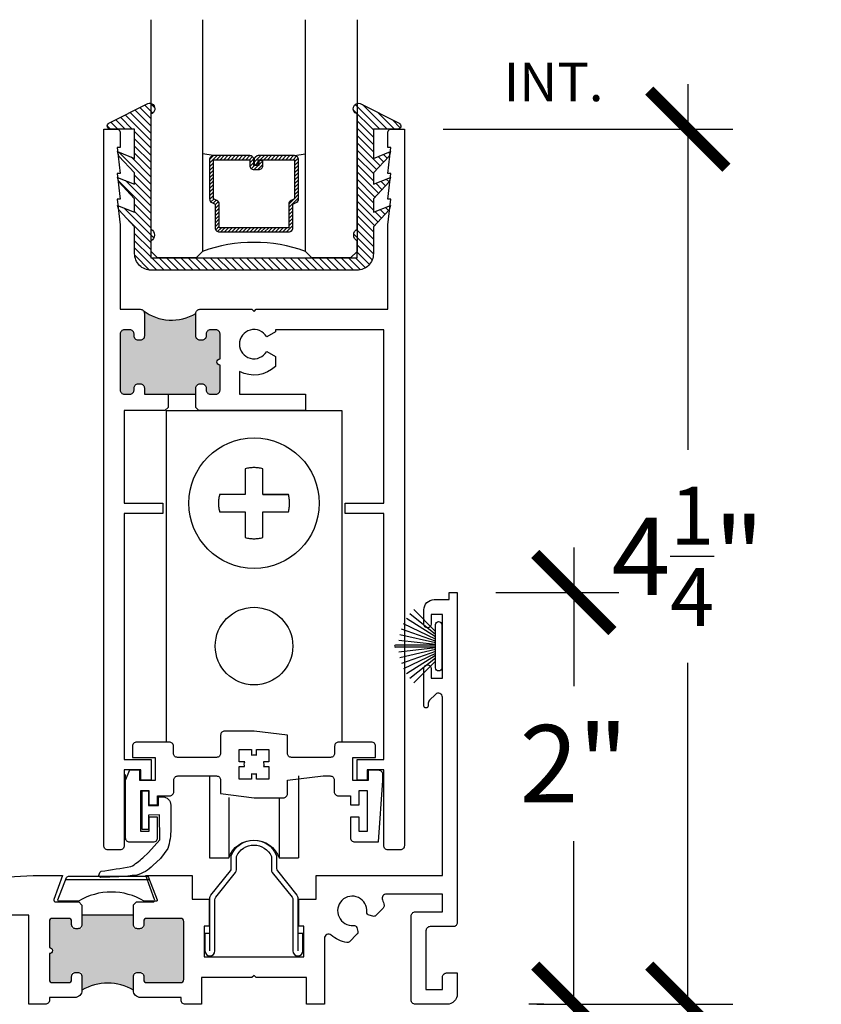
# Model space of a CAD drawing. Units: inches. Extents: x 0 to 579, y -19 to 37.
# Drawn here: x 5 to 9, y 13 to 17 of the extents above; entities that cross this region are included whole.
import ezdxf

# ---------------------------------------------------------------- set-up
doc = ezdxf.new("R2010")
doc.units = ezdxf.units.IN
doc.header["$MEASUREMENT"] = 0
doc.linetypes.add('HIDDEN', pattern=[0.375, 0.25, -0.125])
for name, color, linetype in [('Arcadia-Dim', 4, 'Continuous'), ('Arcadia-Profile', 6, 'Continuous'), ('Arcadia-Shade', 8, 'Continuous'), ('Arcadia-Text', 3, 'Continuous')]:
    doc.layers.add(name, color=color, linetype=linetype)
doc.styles.get("Standard").update_dxf_attribs({"font": 'arialn.TTF'})
doc.dimstyles.new('Arcadia-4', dxfattribs={"dimscale": 4, "dimtxt": 0.0938, "dimasz": 0.0938, "dimexe": 0.0546, "dimexo": 0.0469, "dimgap": 0.0469, "dimtad": 0, "dimtih": 1, "dimdec": 4, "dimrnd": 0.0625, "dimzin": 3, "dimdsep": 46, "dimlunit": 4, "dimtxsty": 'Standard', "dimblk": 'ARCHTICK', "dimcen": 0.0469, "dimdle": 0.0546, "dimclrd": 256, "dimclre": 256, "dimclrt": 256, "dimadec": 0, "dimazin": 0, "dimtfac": 0.75, "dimtix": 1, "dimtmove": 2, "dimatfit": 3, "dimfxl": 1, "dimtolj": 1, "dimtzin": 3, "dimlwd": -3, "dimlwe": -3, "dimarcsym": 0})

# ---------------------------------------------------------------- blocks, each defined once
blk = doc.blocks.new('TEM_4A')
blk.add_lwpolyline([(7.1928, 3.3012), (7.1928, 3.3309), (7.1631, 3.3309), (7.1631, 3.3176, 0.068002), (7.1568, 3.3184, 0.068002), (7.1505, 3.3176), (7.1505, 3.3309), (7.1208, 3.3309), (7.1208, 3.3012), (7.1341, 3.3012, 0.125904), (7.1339, 3.2895), (7.1208, 3.2895), (7.1208, 3.2589), (7.1505, 3.2589), (7.1505, 3.2722, 0.068002), (7.1568, 3.2713, 0.068002), (7.1631, 3.2722), (7.1631, 3.2589), (7.1928, 3.2589), (7.1928, 3.2895), (7.1798, 3.2895, 0.125904), (7.1795, 3.3012)], format="xyb", close=True)
blk = doc.blocks.new('_ArchTick')
at = {"color": 0, "linetype": 'ByBlock', "lineweight": -3, "const_width": 0.15}
blk.add_lwpolyline([(-0.5, -0.5), (0.5, 0.5)], dxfattribs=at)
blk = doc.blocks.new('*D38')
at = {"layer": 'Arcadia-Dim', "lineweight": -3}
for p, q in [((8.3043, 17.0422), (8.3043, 15.2657)), ((7.1152, 16.8238), (8.5227, 16.8238)), ((8.3043, 12.3554), (8.3043, 14.2327)), ((7.5705, 12.5738), (8.5227, 12.5738))]:
    blk.add_line(p, q, dxfattribs=at)
at = {"layer": 'Arcadia-Dim', "lineweight": -3, "xscale": 0.3752, "yscale": 0.3752, "zscale": 0.3752}
for p, rotation in [((8.3043, 16.8238), 90), ((8.3043, 12.5738), 270)]:
    blk.add_blockref('_ArchTick', p, dxfattribs=dict(at, rotation=rotation))
at = {"layer": 'Arcadia-Dim', "lineweight": -3, "insert": (8.3043, 14.7492), "char_height": 0.3752, "attachment_point": 5}
blk.add_mtext('\\A1;4{\\H0.75x;\\S1/4;}"', dxfattribs=at)
blk = doc.blocks.new('TEM_6')
blk.add_line((1.9645, 3.3845), (2.37, 3.3847))
blk.add_lwpolyline([(1.9771, 3.3995), (2.3574, 3.3997, -0.310624), (2.3667, 3.3933), (2.4082, 3.2854, -0.528004), (2.4035, 3.2786), (2.3458, 3.2786, 0.278333), (2.0258, 3.2786), (1.9311, 3.2786, -0.545085), (1.9265, 3.2856), (1.9678, 3.3931, -0.310393)], format="xyb", close=True)
blk = doc.blocks.new('b270pile')
for p, q in [((-0.0252, 0.03), (-0.0833, 0.1959)), ((-0.0165, 0.03), (-0.0561, 0.2037)), ((-0.0081, 0.03), (-0.0282, 0.2084)), ((-0.005, 0.03), (-0.005, 0.225)), ((0.005, 0.03), (0.005, 0.225)), ((0.0081, 0.03), (0.0282, 0.2084)), ((0.0165, 0.03), (0.0561, 0.2037)), ((0.0252, 0.03), (0.0833, 0.1959)), ((-0.0575, 0.03), (-0.1572, 0.155)), ((-0.0453, 0.03), (-0.1341, 0.1714)), ((-0.0347, 0.03), (-0.1094, 0.185)), ((0.0347, 0.03), (0.1094, 0.185)), ((0.0453, 0.03), (0.1341, 0.1714)), ((0.0575, 0.03), (0.1572, 0.155)), ((-0.0721, 0.03), (-0.1783, 0.1362)), ((0.0721, 0.03), (0.1783, 0.1362))]:
    blk.add_line(p, q)
blk.add_lwpolyline([(-0.105, 0, -1), (-0.105, 0.03), (0.105, 0.03, -1), (0.105, 0), (0.105, 0)], format="xyb", close=True)
blk.add_arc((0, 0.225), 0.005, 0, 180)
blk = doc.blocks.new('*D39')
at = {"layer": 'Arcadia-Dim', "lineweight": -3}
for p, q in [((7.7507, 14.7923), (7.7507, 14.1183)), ((7.3722, 14.5739), (7.9691, 14.5739)), ((7.7507, 12.3555), (7.7507, 13.3664)), ((7.6056, 12.5739), (7.5323, 12.5739))]:
    blk.add_line(p, q, dxfattribs=at)
at = {"layer": 'Arcadia-Dim', "lineweight": -3, "xscale": 0.3752, "yscale": 0.3752, "zscale": 0.3752}
for p, rotation in [((7.7507, 14.5739), 90), ((7.7507, 12.5739), 270)]:
    blk.add_blockref('_ArchTick', p, dxfattribs=dict(at, rotation=rotation))
at = {"layer": 'Arcadia-Dim', "lineweight": -3, "insert": (7.7507, 13.7424), "char_height": 0.3752, "attachment_point": 5}
blk.add_mtext('\\A1;2"', dxfattribs=at)
blk = doc.blocks.new('*D40')
at = {"layer": 'Arcadia-Dim', "lineweight": -3}
for p, q in [((7.1846, 12.4363), (7.1846, 11.6008)), ((2.4596, 12.3862), (2.4596, 11.6008)), ((2.2412, 11.8192), (4.4809, 11.8192)), ((7.403, 11.8192), (5.3983, 11.8192))]:
    blk.add_line(p, q, dxfattribs=at)
at = {"layer": 'Arcadia-Dim', "lineweight": -3, "xscale": 0.3752, "yscale": 0.3752, "zscale": 0.3752, "rotation": 180}
blk.add_blockref('_ArchTick', (2.4596, 11.8192), dxfattribs=at)
at = {"layer": 'Arcadia-Dim', "lineweight": -3, "xscale": 0.3752, "yscale": 0.3752, "zscale": 0.3752}
blk.add_blockref('_ArchTick', (7.1846, 11.8192), dxfattribs=at)
at = {"layer": 'Arcadia-Dim', "lineweight": -3, "insert": (4.9396, 11.8192), "char_height": 0.3752, "attachment_point": 5}
blk.add_mtext('\\A1;4{\\H0.75x;\\S3/4;}"', dxfattribs=at)
blk = doc.blocks.new('Tandem Rollers')
for p, q in [((-0.4269, 0.4495), (0.4269, 0.4495)), ((-0.4269, 0.4495), (-0.4269, -1.1601)), ((0.4269, 0.4495), (0.4269, -1.1601)), ((-0.2169, -1.324), (-0.2169, -1.7231)), ((0.2155, -1.324), (0.2155, -1.7231)), ((-0.1231, -1.43), (-0.1231, -1.7231)), ((0.1217, -1.43), (0.1217, -1.7231))]:
    blk.add_line(p, q)
at = {"color": 8, "linetype": 'HIDDEN'}
blk.add_lwpolyline([(0.0428, 0.0428), (0.1672, 0.0428), (0.0428, 0.0428), (0.0428, 0.1672, 0.126012), (-0.0428, 0.1672), (-0.0428, 0.0428), (-0.1672, 0.0428, 0.126012), (-0.1672, -0.0428), (-0.0428, -0.0428), (-0.0428, -0.1672, 0.126012), (0.0428, -0.1672), (0.0428, -0.0428), (0.1672, -0.0428, 0.126012), (0.1672, 0.0428)], format="xyb", dxfattribs=at)
blk.add_lwpolyline([(-0.2169, -1.7231), (-0.1231, -1.7231, -0.710408), (0.1217, -1.7231), (0.2155, -1.7231)], format="xyb")
at = {"color": 8}
for centre, radius in [((0, 0), 0.3167), ((0, -0.694), 0.1884)]:
    blk.add_circle(centre, radius, dxfattribs=at)
blk = doc.blocks.new('*U207')
at = {"layer": 'Arcadia-Shade', "lineweight": -3}
h = blk.add_hatch(dxfattribs=at)
h.set_pattern_fill('ANSI31', color=256, scale=0.1, style=0)
h.set_pattern_definition([(45, (-12.490091, -10.793534), (-0.008838835, 0.008838835), [])])
edge = h.paths.add_edge_path()
edge.add_line((0.499, 0.4286), (0.523, 0.4286))
edge.add_arc((0.523, 0.4482), 0.0197, 270, 360)
edge.add_line((0.5427, 0.4482), (0.5427, 0.4732))
edge.add_line((0.5427, 0.4732), (0.523, 0.4732))
edge.add_line((0.523, 0.4732), (0.523, 0.4482))
edge.add_line((0.523, 0.4482), (0.499, 0.4482))
edge.add_line((0.499, 0.4482), (0.499, 0.4763))
edge.add_arc((0.4793, 0.4763), 0.0197, 360, 450)
edge.add_line((0.4793, 0.496), (0.3036, 0.496))
edge.add_arc((0.3036, 0.4763), 0.0197, 90, 180)
edge.add_line((0.284, 0.4763), (0.284, 0.2858))
edge.add_arc((0.3036, 0.2858), 0.0197, 180, 245.4529)
edge.add_line((0.2955, 0.2679), (0.3114, 0.2606))
edge.add_line((0.3114, 0.2606), (0.3114, 0.1457))
edge.add_arc((0.3311, 0.1457), 0.0197, 180, 270)
edge.add_line((0.3311, 0.126), (0.6689, 0.126))
edge.add_arc((0.6689, 0.1457), 0.0197, 270, 360)
edge.add_line((0.6886, 0.1457), (0.6886, 0.2606))
edge.add_line((0.6886, 0.2606), (0.7045, 0.2679))
edge.add_arc((0.6964, 0.2858), 0.0197, 294.5471, 360)
edge.add_line((0.716, 0.2858), (0.716, 0.4763))
edge.add_arc((0.6964, 0.4763), 0.0197, 0, 90)
edge.add_line((0.6964, 0.496), (0.5207, 0.496))
edge.add_arc((0.5207, 0.4763), 0.0197, 90, 180)
edge.add_line((0.501, 0.4763), (0.501, 0.4522))
edge.add_line((0.501, 0.4522), (0.5207, 0.4522))
edge.add_line((0.5207, 0.4522), (0.5207, 0.4763))
edge.add_line((0.5207, 0.4763), (0.6964, 0.4763))
edge.add_line((0.6964, 0.4763), (0.6964, 0.2858))
edge.add_line((0.6964, 0.2858), (0.6804, 0.2786))
edge.add_arc((0.6886, 0.2606), 0.0197, 114.5471, 180)
edge.add_line((0.6689, 0.2606), (0.6689, 0.1457))
edge.add_line((0.6689, 0.1457), (0.3311, 0.1457))
edge.add_line((0.3311, 0.1457), (0.3311, 0.2606))
edge.add_arc((0.3114, 0.2606), 0.0197, 0, 65.4529)
edge.add_line((0.3196, 0.2786), (0.3036, 0.2858))
edge.add_line((0.3036, 0.2858), (0.3036, 0.4763))
edge.add_line((0.3036, 0.4763), (0.4793, 0.4763))
edge.add_line((0.4793, 0.4763), (0.4793, 0.4482))
edge.add_arc((0.499, 0.4482), 0.0197, 180, 270)
at = {"layer": 'Arcadia-Profile'}
for p, q in [((0, 0.0312), (0, 1.1562)), ((0.25, 1.1562), (0.25, 0.0312)), ((0.75, 0.0312), (0.75, 1.1562)), ((1, 1.1562), (1, 0.0312)), ((0.3036, 0.496), (0.25, 0.5054)), ((0.6964, 0.496), (0.75, 0.5054)), ((0.708, 0.27), (0.7122, 0.2742)), ((0.0312, 0), (0, 0.0312)), ((0.0312, 0), (0, 0.0312)), ((0.0312, 0), (0, 0.0312)), ((0.0312, 0), (0, 0.0312)), ((0.0312, 0), (0, 0.0312)), ((0.2188, 0), (0.0312, 0)), ((0.2188, 0), (0.0312, 0)), ((0.25, 0.0312), (0.2188, 0)), ((0.25, 0.0312), (0.2188, 0)), ((0.7812, 0), (0.75, 0.0312)), ((0.9688, 0), (0.7812, 0)), ((1, 0.0312), (0.9688, 0))]:
    blk.add_line(p, q, dxfattribs=at)
blk.add_lwpolyline([(0.499, 0.4286), (0.523, 0.4286, 0.414214), (0.5427, 0.4482), (0.5427, 0.4732), (0.523, 0.4732), (0.523, 0.4482), (0.499, 0.4482), (0.499, 0.4763, 0.414214), (0.4793, 0.496), (0.3036, 0.496, 0.414214), (0.284, 0.4763), (0.284, 0.2858, 0.293619), (0.2955, 0.2679), (0.3114, 0.2606), (0.3114, 0.1457, 0.414214), (0.3311, 0.126), (0.6689, 0.126, 0.414214), (0.6886, 0.1457), (0.6886, 0.2606), (0.7045, 0.2679, 0.293619), (0.716, 0.2858), (0.716, 0.4763, 0.414214), (0.6964, 0.496), (0.5207, 0.496, 0.414214), (0.501, 0.4763), (0.501, 0.4522), (0.5207, 0.4522), (0.5207, 0.4763), (0.6964, 0.4763), (0.6964, 0.2858), (0.6804, 0.2786, 0.293619), (0.6689, 0.2606), (0.6689, 0.1457), (0.3311, 0.1457), (0.3311, 0.2606, 0.293619), (0.3196, 0.2786), (0.3036, 0.2858), (0.3036, 0.4763), (0.4793, 0.4763), (0.4793, 0.4482, 0.414214)], format="xyb", close=True, dxfattribs=at)
blk.add_arc((0.5, -0.6625), 0.7374, 70.1835, 109.8165, dxfattribs=at)
blk = doc.blocks.new('b0950200')
blk.add_lwpolyline([(-0.4996, -0.685), (0.4996, -0.685, 0.414214), (0.5796, -0.605), (0.5796, -0.4742), (0.6557, -0.3924), (0.6628, -0.3705), (0.5796, -0.4038), (0.5796, -0.3381), (0.6557, -0.2564), (0.6628, -0.2345), (0.5796, -0.2677), (0.5796, -0.2127), (0.6557, -0.1309), (0.6628, -0.1091), (0.5796, -0.1423), (0.5796, 0), (0.6976, 0, 0.787077), (0.7044, 0.0283), (0.5161, 0.125, 1), (0.5007, 0.0733), (0.5007, -0.4859, 0.57735), (0.5007, -0.5435), (0.5007, -0.625), (-0.5007, -0.625), (-0.5007, -0.5435, 0.57735), (-0.5007, -0.4859), (-0.5007, 0.0733, 1), (-0.5161, 0.125), (-0.7044, 0.0283, 0.787077), (-0.6976, 0), (-0.5796, 0), (-0.5796, -0.1423), (-0.6628, -0.1091), (-0.6557, -0.1309), (-0.5796, -0.2127), (-0.5796, -0.2677), (-0.6628, -0.2345), (-0.6557, -0.2564), (-0.5796, -0.3381), (-0.5796, -0.4038), (-0.6628, -0.3705), (-0.6557, -0.3924), (-0.5796, -0.4742), (-0.5796, -0.605, 0.414214)], format="xyb", close=True)
blk = doc.blocks.new('1inchflexiblegasket')
at = {"layer": 'Arcadia-Shade', "lineweight": -3}
h = blk.add_hatch(dxfattribs=at)
h.set_pattern_fill('ANSI31', color=256, scale=0.2)
h.set_pattern_definition([(45, (-89.436279, -536.590228), (-0.0176776695, 0.0176776695), [])])
edge = h.paths.add_edge_path()
edge.add_line((0.4996, 0), (-0.4996, 0))
edge.add_arc((-0.4996, -0.08), 0.08, 90, 180)
edge.add_line((-0.5796, -0.08), (-0.5796, -0.2108))
edge.add_line((-0.5796, -0.2108), (-0.6557, -0.2926))
edge.add_line((-0.6557, -0.2926), (-0.6628, -0.3145))
edge.add_line((-0.6628, -0.3145), (-0.5796, -0.2812))
edge.add_line((-0.5796, -0.2812), (-0.5796, -0.3469))
edge.add_line((-0.5796, -0.3469), (-0.6557, -0.4286))
edge.add_line((-0.6557, -0.4286), (-0.6628, -0.4505))
edge.add_line((-0.6628, -0.4505), (-0.5796, -0.4173))
edge.add_line((-0.5796, -0.4173), (-0.5796, -0.4723))
edge.add_line((-0.5796, -0.4723), (-0.6557, -0.5541))
edge.add_line((-0.6557, -0.5541), (-0.6628, -0.5759))
edge.add_line((-0.6628, -0.5759), (-0.5796, -0.5427))
edge.add_line((-0.5796, -0.5427), (-0.5796, -0.685))
edge.add_line((-0.5796, -0.685), (-0.6976, -0.685))
edge.add_arc((-0.6976, -0.7), 0.015, 90, 242.8218)
edge.add_line((-0.7044, -0.7133), (-0.5161, -0.81))
edge.add_arc((-0.5084, -0.7842), 0.027, 253.3305, 433.3305)
edge.add_line((-0.5007, -0.7583), (-0.5007, -0.1991))
edge.add_arc((-0.5173, -0.1703), 0.0332, 300, 420)
edge.add_line((-0.5007, -0.1415), (-0.5007, -0.06))
edge.add_line((-0.5007, -0.06), (0.5007, -0.06))
edge.add_line((0.5007, -0.06), (0.5007, -0.1415))
edge.add_arc((0.5173, -0.1703), 0.0332, 120, 240)
edge.add_line((0.5007, -0.1991), (0.5007, -0.7583))
edge.add_arc((0.5084, -0.7842), 0.027, 106.6695, 286.6695)
edge.add_line((0.5161, -0.81), (0.7044, -0.7133))
edge.add_arc((0.6976, -0.7), 0.015, 297.1782, 450)
edge.add_line((0.6976, -0.685), (0.5796, -0.685))
edge.add_line((0.5796, -0.685), (0.5796, -0.5427))
edge.add_line((0.5796, -0.5427), (0.6628, -0.5759))
edge.add_line((0.6628, -0.5759), (0.6557, -0.5541))
edge.add_line((0.6557, -0.5541), (0.5796, -0.4723))
edge.add_line((0.5796, -0.4723), (0.5796, -0.4173))
edge.add_line((0.5796, -0.4173), (0.6628, -0.4505))
edge.add_line((0.6628, -0.4505), (0.6557, -0.4286))
edge.add_line((0.6557, -0.4286), (0.5796, -0.3469))
edge.add_line((0.5796, -0.3469), (0.5796, -0.2812))
edge.add_line((0.5796, -0.2812), (0.6628, -0.3145))
edge.add_line((0.6628, -0.3145), (0.6557, -0.2926))
edge.add_line((0.6557, -0.2926), (0.5796, -0.2108))
edge.add_line((0.5796, -0.2108), (0.5796, -0.08))
edge.add_arc((0.4996, -0.08), 0.08, 360, 450)
at = {"layer": 'Arcadia-Profile', "rotation": 180}
blk.add_blockref('b0950200', (0, -0.685), dxfattribs=at)

msp = doc.modelspace()

# ---------------------------------------------------------------- hatches: boundary and pattern name
at = {"layer": 'Arcadia-Profile'}
for points in [[(5.91533, 15.92898), (5.91533, 15.81898), (5.91592, 15.81401), (5.918, 15.80898), (5.92095, 15.80506), (5.92512, 15.80175), (5.92892, 15.80003), (5.93211, 15.79917), (5.93408, 15.79917), (5.94782, 15.79917), (5.95199, 15.80015), (5.95579, 15.80163), (5.95923, 15.80445), (5.96242, 15.80861), (5.96414, 15.8118), (5.965, 15.81585), (5.96533, 15.81898), (5.96533, 15.82898), (5.96561, 15.83216), (5.9661, 15.83522), (5.96794, 15.8389), (5.97027, 15.84233), (5.97395, 15.84528), (5.97751, 15.84724), (5.97984, 15.84834), (5.98279, 15.84871), (5.98533, 15.84898), (6.01282, 15.84898), (6.02211, 15.84687), (6.02456, 15.8454), (6.028, 15.84098), (6.03192, 15.83559), (6.03291, 15.82284), (6.03282, 15.70798), (6.03116, 15.70787), (6.02867, 15.70744), (6.02711, 15.7068), (6.02519, 15.70581), (6.02363, 15.70481), (6.02192, 15.70311), (6.02079, 15.7019), (6.01944, 15.6997), (6.01858, 15.69743), (6.01816, 15.69594), (6.01787, 15.69381), (6.01794, 15.6914), (6.0183, 15.68912), (6.01908, 15.68692), (6.02036, 15.68465), (6.02164, 15.68316), (6.02292, 15.68167), (6.02384, 15.68103), (6.0254, 15.67997), (6.02697, 15.67926), (6.02839, 15.67869), (6.02995, 15.67833), (6.03144, 15.67812), (6.03282, 15.67798), (6.03282, 15.55698), (6.03257, 15.55313), (6.03187, 15.54996), (6.02958, 15.54626), (6.02729, 15.54309), (6.02482, 15.54098), (6.02094, 15.53887), (6.01813, 15.53764), (6.0146, 15.53693), (5.98533, 15.53698), (5.98254, 15.53711), (5.97919, 15.53799), (5.9762, 15.53922), (5.97338, 15.5408), (5.97127, 15.54274), (5.9695, 15.54485), (5.96739, 15.54837), (5.96598, 15.55225), (5.96533, 15.55698), (5.96533, 15.56698), (5.9651, 15.5695), (5.96422, 15.57425), (5.96228, 15.57742), (5.96052, 15.57989), (5.95893, 15.58182), (5.95611, 15.58376), (5.95382, 15.58517), (5.95013, 15.58623), (5.94703, 15.58691), (5.93533, 15.58698), (5.93216, 15.58658), (5.92793, 15.58552), (5.92529, 15.58447), (5.92176, 15.58147), (5.91947, 15.57936), (5.91718, 15.57566), (5.91595, 15.57267), (5.91533, 15.56698), (5.91533, 15.53698), (5.66533, 15.53698), (5.66508, 15.57012), (5.66332, 15.57519), (5.66086, 15.5793), (5.65695, 15.583), (5.65346, 15.58567), (5.64533, 15.58698), (5.6325, 15.5869), (5.62983, 15.58628), (5.62613, 15.58485), (5.62346, 15.58259), (5.62017, 15.58053), (5.61832, 15.57766), (5.61647, 15.57396), (5.61606, 15.5717), (5.61533, 15.56698), (5.61533, 15.55698), (5.61504, 15.55384), (5.61401, 15.54973), (5.61237, 15.54645), (5.61113, 15.54439), (5.60805, 15.54172), (5.60558, 15.53967), (5.60291, 15.53864), (5.60004, 15.53762), (5.59533, 15.53698), (5.56783, 15.53698), (5.56593, 15.53741), (5.56223, 15.53823), (5.55709, 15.54008), (5.55442, 15.54254), (5.55175, 15.54521), (5.54908, 15.54994), (5.54805, 15.55425), (5.54783, 15.55698), (5.54783, 15.82898), (5.54868, 15.83652), (5.55148, 15.83973), (5.55388, 15.84373), (5.55668, 15.84573), (5.55869, 15.84733), (5.56783, 15.84898), (5.59533, 15.84898), (5.60073, 15.84813), (5.60553, 15.84653), (5.60873, 15.84373), (5.61274, 15.83973), (5.61434, 15.83532), (5.61533, 15.82898), (5.61594, 15.81612), (5.61874, 15.80732), (5.62235, 15.80411), (5.62475, 15.80171), (5.62961, 15.79981), (5.63285, 15.79912), (5.63533, 15.79898), (5.64533, 15.79898), (5.64952, 15.79939), (5.65251, 15.80028), (5.65571, 15.80205), (5.6587, 15.80414), (5.66146, 15.80724), (5.66411, 15.81143), (5.66489, 15.81464), (5.66533, 15.81898), (5.66533, 15.92898), (5.66528, 15.93195), (5.66442, 15.93475), (5.66323, 15.93776), (5.66237, 15.93948), (5.65947, 15.94312), (5.66603, 15.93841), (5.67152, 15.93432), (5.67777, 15.93023), (5.6852, 15.92571), (5.69521, 15.92012), (5.70544, 15.9156), (5.71518, 15.91108), (5.72574, 15.90763), (5.73392, 15.90484), (5.75276, 15.90032), (5.77257, 15.89774), (5.78721, 15.89601), (5.81047, 15.89601), (5.82856, 15.89774), (5.84406, 15.90032), (5.86043, 15.90548), (5.87421, 15.90893), (5.88106, 15.91174), (5.89128, 15.916), (5.89726, 15.9188), (5.90405, 15.9226), (5.90975, 15.92577)], [(5.61212, 13.00848), (5.36215, 13.00848), (5.36211, 12.94098), (5.31212, 12.94098), (5.31212, 12.97598, 0.4142136), (5.29712, 12.99098), (5.21912, 12.99098, 0.4142136), (5.20412, 12.97598), (5.20412, 12.84998, -1), (5.20412, 12.81998), (5.20412, 12.69398, 0.4142136), (5.21912, 12.67898), (5.29712, 12.67898, 0.4142136), (5.31212, 12.69398), (5.31212, 12.72898), (5.36212, 12.72898), (5.36212, 12.64198, -0.2783607), (5.61212, 12.64198), (5.61212, 12.72898), (5.66212, 12.72898), (5.66212, 12.69398, 0.4142136), (5.67712, 12.67898), (5.84112, 12.67898, 0.4142136), (5.85612, 12.69398), (5.85612, 12.97598, 0.4142136), (5.84112, 12.99098), (5.67712, 12.99098, 0.4142136), (5.66212, 12.97598), (5.66212, 12.94098), (5.61212, 12.94098)]]:
    msp.add_hatch(color=256, dxfattribs=at).paths.add_polyline_path(points)

# ---------------------------------------------------------------- linework, layer by layer
for p, q in [((5.78011, 15.53693), (5.91511, 15.53693)), ((5.36215, 13.00848), (5.61212, 13.00848))]:
    msp.add_line(p, q, dxfattribs=at)
for points in [[(5.56761, 15.0068), (5.75511, 15.0068), (5.75511, 14.9568), (5.56761, 14.9568), (5.56761, 13.7618), (5.69761, 13.7618), (5.69761, 13.6618), (5.64761, 13.6618), (5.64761, 13.7118), (5.56761, 13.7118), (5.56761, 13.3438, -0.4142136), (5.54761, 13.3238), (5.48761, 13.3238, -0.4142136), (5.46761, 13.3438), (5.46761, 16.8238), (5.53261, 16.8238, -0.4142136), (5.54761, 16.8088), (5.54761, 16.7338), (5.53261, 16.7338), (5.54761, 16.6088), (5.53261, 16.6088), (5.54761, 16.4838), (5.53261, 16.4838), (5.54761, 16.3588), (5.54761, 15.9488), (5.64511, 15.9488, -0.4142136), (5.66511, 15.9288), (5.66511, 15.8188, -0.4142136), (5.64511, 15.7988), (5.63511, 15.7988, -0.4142136), (5.61511, 15.8188), (5.61511, 15.8288, 0.4142136), (5.59511, 15.8488), (5.56761, 15.8488, 0.4142136), (5.54761, 15.8288), (5.54761, 15.5568, 0.4142136), (5.56761, 15.5368), (5.59511, 15.5368, 0.4142136), (5.61511, 15.5568), (5.61511, 15.5668, -0.4142136), (5.63511, 15.5868), (5.64511, 15.5868, -0.4142136), (5.66511, 15.5668), (5.66511, 15.5368), (5.78011, 15.5368), (5.78011, 15.4718), (5.76511, 15.4568), (5.56761, 15.4568)], [(6.86261, 16.6088), (6.84761, 16.6088), (6.86261, 16.7338), (6.84761, 16.7338), (6.84761, 16.8088, -0.4142136), (6.86261, 16.8238), (6.92761, 16.8238), (6.92761, 13.3438, -0.4142136), (6.90761, 13.3238), (6.84761, 13.3238, -0.4142136), (6.82761, 13.3438), (6.82761, 13.7118), (6.74761, 13.7118), (6.74761, 13.6618), (6.69761, 13.6618), (6.69761, 13.7618), (6.82761, 13.7618), (6.82761, 14.9568), (6.64011, 14.9568), (6.64011, 15.0068), (6.82761, 15.0068), (6.82761, 15.8488), (6.30161, 15.8488), (6.30161, 15.83958), (6.2591, 15.81503, 3.7322047), (6.2591, 15.74404), (6.30161, 15.71949), (6.30161, 15.67144, -0.3235281), (6.12761, 15.64687), (6.12761, 15.5368), (6.44761, 15.5368), (6.44761, 15.4568), (5.93011, 15.4568), (5.91511, 15.4718), (5.91511, 15.5668, -0.4142136), (5.93511, 15.5868), (5.94511, 15.5868, -0.4142136), (5.96511, 15.5668), (5.96511, 15.5568, 0.4142136), (5.98511, 15.5368), (6.01261, 15.5368, 0.4142136), (6.03261, 15.5568), (6.03261, 15.6778, -1), (6.03261, 15.7078), (6.03261, 15.8288, 0.4142136), (6.01261, 15.8488), (5.98511, 15.8488, 0.4142136), (5.96511, 15.8288), (5.96511, 15.8188, -0.4142136), (5.94511, 15.7988), (5.93511, 15.7988, -0.4142136), (5.91511, 15.8188), (5.91511, 15.9288, -0.4142136), (5.93511, 15.9488), (6.18761, 15.9488), (6.19761, 15.9388), (6.20761, 15.9488), (6.84761, 15.9488), (6.84761, 16.3588), (6.86261, 16.4838), (6.84761, 16.4838)]]:
    msp.add_lwpolyline(points, format="xyb", close=True, dxfattribs=at)
for points in [[(7.05761, 14.41938, -0.9999998), (7.02261, 14.41938), (7.02261, 14.48887, -0.4142136), (7.07261, 14.53887), (7.14461, 14.53887), (7.14461, 14.57387), (7.18461, 14.57387), (7.18461, 12.97088, -0.4142136), (7.16461, 12.95088), (7.05261, 12.95088, 0.4142136), (7.03261, 12.93088), (7.03261, 12.64587), (7.11261, 12.64587), (7.11261, 12.70588, -0.4142136), (7.13261, 12.72588), (7.18461, 12.72588), (7.18461, 12.62387, -0.4142136), (7.13461, 12.57387), (6.98061, 12.57387, -0.4142136), (6.96061, 12.59387), (6.96061, 13.00287, -0.4142136), (6.98061, 13.02287), (7.11261, 13.02287), (7.11261, 13.10887), (6.84024, 13.10887, 0.5217763), (6.82147, 13.08196, -0.0462274), (6.8289, 13.05406, -0.2429923), (6.82472, 13.04094), (6.78882, 13.00504, -0.2679379), (6.77433, 13.00115), (6.75641, 13.00596, -0.3637613), (6.74535, 13.02174, 2.7441304), (6.68074, 12.95714, -0.3637522), (6.69653, 12.94608), (6.70133, 12.92815, -0.2679445), (6.69745, 12.91366), (6.66154, 12.87776, -0.2429923), (6.64843, 12.87358, -0.1362216), (6.57264, 12.90915, 0.641124), (6.53961, 12.89398), (6.53961, 12.57387), (6.45261, 12.57387), (6.45261, 12.70387), (6.20761, 12.70387), (6.19761, 12.71387), (6.18761, 12.70387), (5.94312, 12.70398), (5.94312, 12.57398), (5.86312, 12.57398, -0.4142136), (5.84312, 12.59398), (5.84312, 12.60698), (5.64712, 12.60698, -0.4142136), (5.61212, 12.64198), (5.61212, 12.70898, -0.4142136), (5.63212, 12.72898), (5.64212, 12.72898, -0.4142136), (5.66212, 12.70898), (5.66212, 12.69398, 0.4142136), (5.67712, 12.67898), (5.84112, 12.67898, 0.4142136), (5.85612, 12.69398), (5.85612, 12.97598, 0.4142136), (5.84112, 12.99098), (5.67712, 12.99098, 0.4142136), (5.66212, 12.97598), (5.66212, 12.96098, -0.4142136), (5.64212, 12.94098), (5.63212, 12.94098, -0.4142136), (5.61212, 12.96098), (5.61212, 13.05648), (5.62662, 13.07098), (5.7063, 13.07098, 0.5216357), (5.71474, 13.08308), (5.67212, 13.19898), (5.89712, 13.19898), (5.89712, 13.08398), (5.98012, 13.08398), (5.98012, 12.95398), (5.95612, 12.95398), (5.95612, 12.80398), (6.43961, 12.80387), (6.43961, 12.95387), (6.41561, 12.95387), (6.41561, 13.08387), (6.49861, 13.08387), (6.49861, 13.19887), (7.11261, 13.19887), (7.11261, 14.06488, 0.6681651), (7.07847, 14.07902), (7.0501, 14.05065, 0.1736966), (7.04257, 14.03114), (7.04261, 14.02287, -0.9999998), (7.02261, 14.02287), (7.02261, 14.20437, -0.4142136)], [(7.02261, 14.20437, -1), (7.05761, 14.20437), (7.05761, 14.15687), (7.11261, 14.15687), (7.11261, 14.46687), (7.05761, 14.46687), (7.05761, 14.41938, -0.4142136)], [(5.57259, 13.6903), (5.57259, 13.38229, 0.4142136), (5.59259, 13.36229), (5.70932, 13.36229, 0.4142136), (5.72932, 13.38229), (5.72932, 13.48179), (5.68759, 13.48179), (5.68759, 13.41229), (5.64759, 13.41229), (5.64759, 13.61129), (5.68759, 13.61129), (5.68759, 13.54179), (5.72932, 13.54179), (5.72932, 13.58629), (5.78809, 13.58629, 0.4142136), (5.80809, 13.60629), (5.80809, 13.66277, -0.4142136), (5.82809, 13.68277), (6.01539, 13.68277, -0.4142136), (6.03539, 13.66277), (6.03539, 13.59677), (6.19761, 13.57677), (6.33983, 13.57677, 0.4142136), (6.35983, 13.59677), (6.35983, 13.66277), (6.53368, 13.68277), (6.56712, 13.68277, -0.4142136), (6.58712, 13.66277), (6.58712, 13.60629, 0.4142136), (6.60712, 13.58629), (6.6659, 13.58629), (6.6659, 13.54179), (6.70763, 13.54179), (6.70763, 13.61129), (6.74763, 13.61129), (6.74763, 13.41229), (6.70763, 13.41229), (6.70763, 13.48179), (6.6659, 13.48179), (6.6659, 13.38229, 0.4142136), (6.6859, 13.36229), (6.80263, 13.36229), (6.82263, 13.66129), (6.82263, 13.6903, 0.4142136), (6.80263, 13.7103), (6.75171, 13.7103), (6.75171, 13.66129), (6.67712, 13.66129), (6.67712, 13.77288), (6.78774, 13.77288), (6.78774, 13.82734, 0.4142136), (6.76774, 13.84734), (6.60898, 13.84734, 0.4142136), (6.58898, 13.82734), (6.58898, 13.79277, -0.4142136), (6.56898, 13.77277), (6.37983, 13.77277, -0.4142136), (6.35983, 13.79277), (6.35983, 13.88076), (6.19761, 13.90076), (6.05539, 13.90076, 0.4142136), (6.03539, 13.88076), (6.03539, 13.79277, -0.4142136), (6.01539, 13.77277), (5.82624, 13.77277, -0.4142136), (5.80624, 13.79277), (5.80624, 13.82734, 0.4142136), (5.78624, 13.84734), (5.62748, 13.84734, 0.4142136), (5.60748, 13.82734), (5.60748, 13.77288), (5.71809, 13.77288), (5.71809, 13.66129), (5.64351, 13.66129), (5.64351, 13.7103), (5.59259, 13.7103), (5.57259, 13.66129)], [(5.68578, 13.3104), (5.73946, 13.37242), (5.73823, 13.49319), (5.6846, 13.49291), (5.6846, 13.42191), (5.6546, 13.42191), (5.6546, 13.61091), (5.6846, 13.61091), (5.6846, 13.53991), (5.73308, 13.53991), (5.73308, 13.58139), (5.75308, 13.58139, -0.4142136), (5.79308, 13.54139), (5.79308, 13.42589, -0.0823553), (5.77851, 13.33043), (5.74365, 13.28183)], [(5.98342, 12.91782), (5.95942, 12.91782), (5.95942, 12.83282, 1), (6.00742, 12.83282), (6.00742, 13.08185, -0.1693757), (6.01176, 13.09428), (6.10768, 13.21444, 0.1693757), (6.11201, 13.22688), (6.11201, 13.29234, -0.6461119), (6.28183, 13.29234), (6.28183, 13.22688, 0.1693757), (6.28617, 13.21444), (6.38208, 13.09428, -0.1693757), (6.38642, 13.08185), (6.38642, 12.83282, 1), (6.43442, 12.83282), (6.43442, 12.91782), (6.41042, 12.91782)], [(5.98342, 12.83282), (5.98342, 13.08882, -0.1693757), (5.98863, 13.10375), (6.08258, 13.22144, 0.1693757), (6.08692, 13.23387), (6.08692, 13.29148, -0.0996365), (6.08848, 13.29922, -0.664903), (6.30536, 13.29922, -0.0996365), (6.30692, 13.29148), (6.30692, 13.23387, 0.1693757), (6.31126, 13.22144), (6.40522, 13.10375, -0.1693757), (6.41042, 13.08882), (6.41042, 12.83282)], [(5.74365, 13.28183), (5.706, 13.24769, -0.128994), (5.62787, 13.20108, -0.0268868), (5.45448, 13.19013, -0.5221714), (5.44509, 13.20359), (5.44872, 13.21343, -0.2467513), (5.45563, 13.21966, 0.0010879), (5.5995, 13.2425, 0.0681861), (5.65766, 13.2857), (5.68578, 13.3104)], [(4.97361, 13.19101), (5.12571, 13.19898), (5.26712, 13.19897), (5.22527, 13.08303, 0.5197229), (5.23373, 13.07098), (5.34718, 13.07098), (5.36218, 13.05598)], [(5.36218, 13.05598), (5.36212, 12.96098, -0.4142136), (5.34212, 12.94098), (5.33212, 12.94098, -0.4142136), (5.31212, 12.96098), (5.31212, 12.97598, 0.4142136), (5.29712, 12.99098), (5.21912, 12.99098, 0.4142136), (5.20412, 12.97598), (5.20412, 12.84998, -1), (5.20412, 12.81998), (5.20412, 12.69398, 0.4142136), (5.21912, 12.67898), (5.29712, 12.67898, 0.4142136), (5.31212, 12.69398), (5.31212, 12.70898, -0.4142136), (5.33212, 12.72898), (5.34212, 12.72898, -0.4142136), (5.36212, 12.70898), (5.36212, 12.64198, -0.4142136), (5.32712, 12.60698), (5.20412, 12.60698), (5.20412, 12.59398, -0.4142136), (5.18412, 12.57398), (5.10392, 12.57397), (5.10392, 13.00697), (4.78195, 13.00687, -0.4130622)]]:
    msp.add_lwpolyline(points, format="xyb", dxfattribs=at)
for centre, radius, start, end in [((5.79748, 16.12231), 0.22635, 232.36091, 301.31167), ((6.17418, 12.80289), 0.31918, 40.8516, 41.74692), ((5.48712, 12.43485), 0.24193, 58.88978, 121.11022)]:
    msp.add_arc(centre, radius, start, end, dxfattribs=at)

# ---------------------------------------------------------------- block references
at = {"lineweight": -3}
msp.add_blockref('*U207', (5.69761, 16.1988), dxfattribs=at)
at = {"layer": 'Arcadia-Profile', "lineweight": -3, "xscale": -1, "rotation": 180}
msp.add_blockref('1inchflexiblegasket', (6.19761, 16.1388), dxfattribs=at)
at = {"layer": 'Arcadia-Profile'}
for name, p in [('Tandem Rollers', (6.19761, 15.00741)), ('TEM_6', (3.31895, 9.79586))]:
    msp.add_blockref(name, p, dxfattribs=at)
at = {"layer": 'Arcadia-Profile', "rotation": 90}
msp.add_blockref('b270pile', (7.10907, 14.31267), dxfattribs=at)
at = {"layer": 'Arcadia-Profile', "xscale": -2, "yscale": 2, "zscale": 2}
msp.add_blockref('TEM_4A', (20.51126, 7.14904), dxfattribs=at)

# ---------------------------------------------------------------- texts
at = {"layer": 'Arcadia-Text'}
msp.add_text('INT.', height=0.1875, dxfattribs=at).set_placement((7.41017, 16.95926))

# ---------------------------------------------------------------- dimensions: what is measured, and where the dimension line sits
at = {"layer": 'Arcadia-Dim', "lineweight": -3}
for base, p1, p2, picture, middle in [((8.30434, 12.5738), (6.92761, 16.8238), (7.38288, 12.5738), '*D38', (8.30434, 14.74922)), ((7.75066, 12.57387), (7.18461, 14.57387), (7.79323, 12.57387), '*D39', (7.75066, 13.74237))]:
    dim = msp.add_linear_dim(base=base, p1=p1, p2=p2, angle=90, dimstyle='Arcadia-4', dxfattribs=at)
    dim.commit()
    dim.dimension.update_dxf_attribs({"geometry": picture, "text_midpoint": middle, "dimtype": 160})
dim = msp.add_linear_dim(base=(2.45961, 11.81924), p1=(7.18461, 12.62387), p2=(2.45961, 12.5738), dimstyle='Arcadia-4', dxfattribs=at)
dim.commit()
dim.dimension.update_dxf_attribs({"geometry": '*D40', "text_midpoint": (4.93959, 11.81924), "dimtype": 160})

doc.saveas('drawing.dxf')
